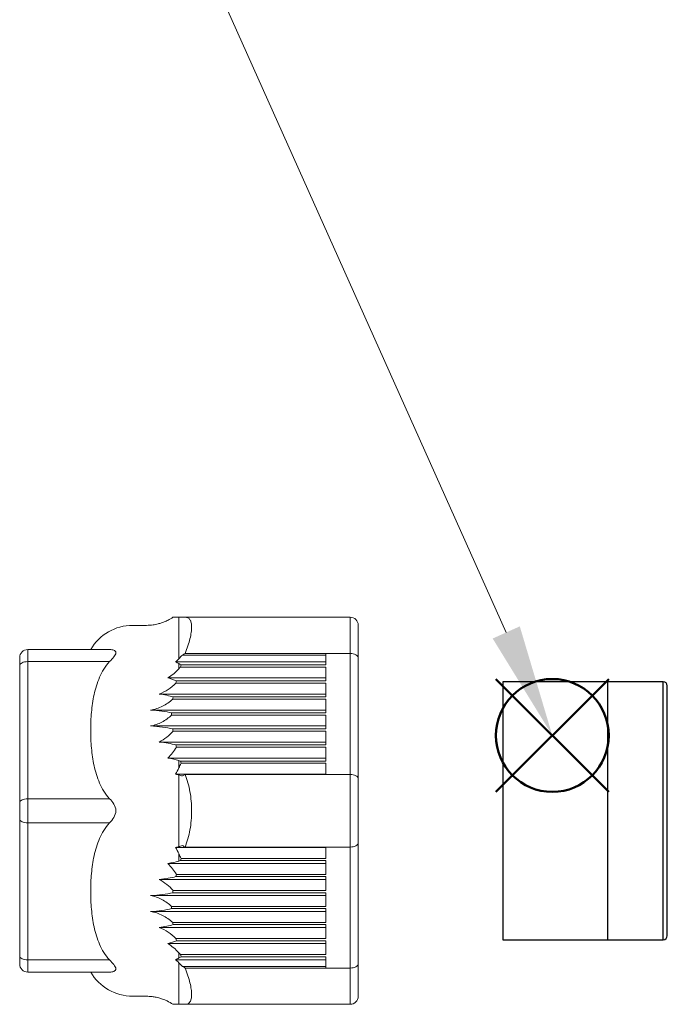
# Model space of a CAD drawing. Units: millimetres. Extents: x 0 to 806, y 0 to 560.
# Drawn here: x 176 to 216, y 381 to 442 of the extents above; entities that cross this region are included whole.
import ezdxf

# ---------------------------------------------------------------- set-up
doc = ezdxf.new("R2010")
doc.units = ezdxf.units.MM
doc.header["$LTSCALE"] = 2
doc.layers.add('AM_12', color=7, linetype='Continuous', lineweight=50, plot=False)
for name, color, linetype, lineweight in [('AM_5', 3, 'Continuous', 13), ('TK2', 2, 'Continuous', 25), ('TK4', 3, 'Continuous', 25)]:
    doc.layers.add(name, color=color, linetype=linetype, lineweight=lineweight)

# ---------------------------------------------------------------- blocks, each defined once
blk = doc.blocks.new('*S17')
at = {"layer": 'AM_12', "color": 4}
for p, q in [((205.652, 394.585), (212.652, 401.585)), ((205.652, 401.585), (212.652, 394.585))]:
    blk.add_line(p, q, dxfattribs=at)
blk.add_circle((209.152, 398.085), 3.5, dxfattribs=at)
blk = doc.blocks.new('*S18')
at = {"layer": 'AM_5'}
blk.add_line((178.104, 467.432), (206.292, 404.474), dxfattribs=at)
at = {"layer": 'AM_5', "linetype": 'Continuous'}
blk.add_trace([(205.451, 404.097), (207.133, 404.851), (209.152, 398.085)], dxfattribs=at)

msp = doc.modelspace()

# ---------------------------------------------------------------- linework, layer by layer
at = {"layer": 'TK2', "linetype": 'Continuous', "lineweight": 15}
for p, q in [((183.974, 404.914), (183.112, 404.914)), ((185.979, 405.415), (185.979, 402.837)), ((196.612, 405.415), (186.372, 405.415)), ((196.612, 405.415), (196.612, 403.164)), ((176.608, 403.414), (176.608, 402.664)), ((176.608, 403.414), (181.685, 403.414)), ((186.372, 403.164), (195.105, 403.164)), ((195.105, 402.465), (195.105, 403.164)), ((195.105, 403.164), (196.612, 403.164)), ((196.612, 403.164), (196.612, 395.663)), ((181.685, 402.664), (176.608, 402.664)), ((176.608, 394.162), (176.608, 402.664)), ((185.784, 402.646), (195.105, 402.646)), ((185.979, 402.543), (185.979, 402.219)), ((186.121, 402.465), (195.105, 402.465)), ((195.105, 403.072), (186.199, 403.072)), ((197.107, 395.415), (197.107, 402.916)), ((176.108, 393.912), (176.108, 402.414)), ((195.105, 402.328), (186.077, 402.328)), ((195.105, 401.469), (195.105, 402.328)), ((195.105, 401.651), (185.299, 401.651)), ((195.105, 401.332), (185.804, 401.332)), ((185.838, 401.469), (195.105, 401.469)), ((195.105, 400.473), (195.105, 401.332)), ((195.105, 400.655), (184.766, 400.655)), ((195.105, 400.336), (185.604, 400.336)), ((185.625, 400.473), (195.105, 400.473)), ((195.105, 399.478), (195.105, 400.336)), ((195.105, 399.659), (184.226, 399.659)), ((185.536, 399.478), (195.105, 399.478)), ((195.105, 399.349), (185.536, 399.349)), ((195.105, 398.491), (195.105, 399.349)), ((195.105, 398.672), (184.226, 398.672)), ((185.604, 398.491), (195.105, 398.491)), ((195.105, 398.353), (185.625, 398.353)), ((195.105, 397.495), (195.105, 398.353)), ((195.105, 397.676), (184.766, 397.676)), ((185.804, 397.495), (195.105, 397.495)), ((195.105, 397.357), (185.838, 397.357)), ((195.105, 396.499), (195.105, 397.357)), ((195.105, 396.681), (185.299, 396.681)), ((185.979, 396.528), (185.979, 396.07)), ((186.077, 396.499), (195.105, 396.499)), ((195.105, 396.362), (186.121, 396.362)), ((195.105, 395.663), (195.105, 396.362)), ((195.105, 395.685), (185.784, 395.685)), ((185.979, 395.634), (185.979, 391.19)), ((195.105, 395.663), (186.372, 395.663)), ((196.612, 395.663), (195.105, 395.663)), ((196.612, 395.663), (196.612, 391.161)), ((176.608, 394.162), (181.685, 394.162)), ((176.608, 394.162), (176.608, 392.662)), ((176.108, 384.41), (176.108, 392.912)), ((181.685, 392.662), (176.608, 392.662)), ((176.608, 384.159), (176.608, 392.662)), ((185.784, 391.139), (195.105, 391.139)), ((186.372, 391.161), (195.105, 391.161)), ((195.105, 391.161), (196.612, 391.161)), ((195.105, 390.462), (195.105, 391.161)), ((196.612, 391.161), (196.612, 383.66)), ((197.107, 383.907), (197.107, 391.409)), ((185.979, 390.754), (185.979, 390.295)), ((195.105, 390.324), (186.077, 390.324)), ((186.121, 390.462), (195.105, 390.462)), ((195.105, 389.466), (195.105, 390.324)), ((195.105, 390.143), (185.299, 390.143)), ((195.105, 389.147), (184.766, 389.147)), ((195.105, 389.329), (185.804, 389.329)), ((185.838, 389.466), (195.105, 389.466)), ((195.105, 388.47), (195.105, 389.329)), ((185.625, 388.47), (195.105, 388.47)), ((195.105, 388.152), (184.226, 388.152)), ((195.105, 388.333), (185.604, 388.333)), ((195.105, 387.475), (195.105, 388.333)), ((185.536, 387.475), (195.105, 387.475)), ((195.105, 387.346), (185.536, 387.346)), ((195.105, 386.487), (195.105, 387.346)), ((195.105, 387.164), (184.226, 387.164)), ((195.105, 386.169), (184.766, 386.169)), ((185.604, 386.487), (195.105, 386.487)), ((195.105, 386.35), (185.625, 386.35)), ((195.105, 385.492), (195.105, 386.35)), ((185.804, 385.492), (195.105, 385.492)), ((195.105, 385.173), (185.299, 385.173)), ((195.105, 385.354), (185.838, 385.354)), ((195.105, 384.496), (195.105, 385.354)), ((176.608, 384.159), (181.685, 384.159)), ((176.608, 384.159), (176.608, 383.409)), ((195.105, 384.177), (185.784, 384.177)), ((185.979, 384.605), (185.979, 384.281)), ((186.077, 384.496), (195.105, 384.496)), ((195.105, 384.359), (186.121, 384.359)), ((195.105, 383.66), (195.105, 384.359)), ((185.979, 383.986), (185.979, 381.409)), ((186.199, 383.752), (195.105, 383.752)), ((195.105, 383.66), (186.372, 383.66)), ((196.612, 383.66), (195.105, 383.66)), ((196.612, 383.66), (196.612, 381.409)), ((181.685, 383.409), (176.608, 383.409)), ((183.112, 381.909), (183.974, 381.909)), ((186.372, 381.409), (196.612, 381.409))]:
    msp.add_line(p, q, dxfattribs=at)
at = {"layer": 'TK2', "linetype": 'Continuous', "lineweight": 15, "flags": 128}
for points in [[(196.612, 403.164), (196.708, 403.159), (196.801, 403.145), (196.887, 403.122), (196.962, 403.091), (197.024, 403.054), (197.07, 403.011), (197.098, 402.964), (197.107, 402.916)], [(176.108, 402.414), (176.117, 402.463), (176.146, 402.51), (176.192, 402.553), (176.254, 402.591), (176.33, 402.622), (176.416, 402.645), (176.51, 402.659), (176.608, 402.664)], [(196.612, 395.663), (196.708, 395.658), (196.801, 395.644), (196.887, 395.621), (196.962, 395.59), (197.024, 395.553), (197.07, 395.51), (197.098, 395.463), (197.107, 395.415)], [(176.108, 393.912), (176.117, 393.961), (176.146, 394.008), (176.192, 394.051), (176.254, 394.089), (176.33, 394.12), (176.416, 394.143), (176.51, 394.157), (176.608, 394.162)], [(176.108, 392.912), (176.117, 392.863), (176.146, 392.816), (176.192, 392.773), (176.254, 392.735), (176.33, 392.704), (176.416, 392.681), (176.51, 392.666), (176.608, 392.662)], [(196.612, 391.161), (196.708, 391.166), (196.801, 391.18), (196.887, 391.203), (196.962, 391.233), (197.024, 391.271), (197.07, 391.314), (197.098, 391.36), (197.107, 391.409)], [(176.108, 384.41), (176.117, 384.361), (176.146, 384.314), (176.192, 384.271), (176.254, 384.233), (176.33, 384.202), (176.416, 384.178), (176.51, 384.164), (176.608, 384.159)], [(196.612, 383.66), (196.708, 383.664), (196.801, 383.679), (196.887, 383.701), (196.962, 383.732), (197.024, 383.77), (197.07, 383.813), (197.098, 383.859), (197.107, 383.907)]]:
    msp.add_lwpolyline(points, dxfattribs=at)
at = {"layer": 'TK2', "linetype": 'Continuous', "lineweight": 15}
for centre, radius, start, end in [((183.112, 401.911), 3.003, 90, 149.93276), ((196.612, 404.919), 0.496, 360, 90), ((176.608, 402.914), 0.5, 90, 180), ((176.608, 383.909), 0.5, 180, 270), ((183.112, 384.912), 3.003, 210.06367, 270), ((196.612, 381.904), 0.496, 270, 360)]:
    msp.add_arc(centre, radius, start, end, dxfattribs=at)
for points, knots in [([(185.615, 405.415), (185.515, 405.353), (185.341, 405.244), (185.1, 405.137), (184.894, 405.06), (184.664, 404.993), (184.351, 404.929), (184.107, 404.92), (183.97, 404.914)], [0, 0, 0, 0, 0.202621, 0.352243, 0.452172, 0.580531, 0.763858, 1, 1, 1, 1]), ([(185.979, 405.415), (185.88, 405.415), (185.73, 405.415), (185.641, 405.415), (185.61, 405.415), (185.617, 405.415), (185.618, 405.415)], [0, 0, 0, 0, 0.473964, 0.714008, 0.954046, 1, 1, 1, 1]), ([(186.372, 405.415), (186.502, 405.415), (186.602, 405.367), (186.705, 405.216), (186.731, 405.152), (186.766, 405.001), (186.775, 404.914), (186.775, 404.714), (186.766, 404.601), (186.732, 404.358), (186.706, 404.227), (186.638, 403.948), (186.595, 403.799), (186.495, 403.49), (186.437, 403.329), (186.372, 403.164)], [0, 0, 0, 0, 0.25, 0.25, 0.375, 0.375, 0.5, 0.5, 0.625, 0.625, 0.75, 0.75, 0.875, 0.875, 1, 1, 1, 1]), ([(181.685, 402.664), (181.78, 402.764), (181.871, 402.861), (182.019, 403.047), (182.075, 403.138), (182.075, 403.289), (182.019, 403.34), (181.871, 403.401), (181.78, 403.414), (181.685, 403.414)], [0, 0, 0, 0, 0.25, 0.25, 0.5, 0.5, 0.75, 0.75, 1, 1, 1, 1]), ([(176.108, 402.414), (176.108, 402.444), (176.108, 402.504), (176.108, 402.585), (176.108, 402.659), (176.108, 402.724), (176.108, 402.794), (176.108, 402.859), (176.108, 402.906), (176.108, 402.911), (176.108, 402.914)], [0, 0, 0, 0, 0.101234, 0.200758, 0.299678, 0.39912, 0.500192, 0.667333, 0.832199, 1, 1, 1, 1]), ([(181.685, 402.664), (181.409, 402.371), (181.216, 402.041), (180.987, 401.519), (180.922, 401.339), (180.811, 400.981), (180.764, 400.8), (180.646, 400.256), (180.595, 399.89), (180.527, 399.154), (180.512, 398.784), (180.512, 398.041), (180.527, 397.672), (180.594, 396.937), (180.646, 396.571), (180.764, 396.027), (180.81, 395.847), (180.922, 395.487), (180.987, 395.308), (181.14, 394.96), (181.227, 394.79), (181.431, 394.465), (181.547, 394.309), (181.685, 394.162)], [0, 0, 0, 0, 0.125, 0.125, 0.1875, 0.1875, 0.25, 0.25, 0.375, 0.375, 0.5, 0.5, 0.625, 0.625, 0.75, 0.75, 0.8125, 0.8125, 0.875, 0.875, 0.9375, 0.9375, 1, 1, 1, 1]), ([(184.766, 400.655), (184.964, 400.729), (185.149, 400.824), (185.494, 401.052), (185.656, 401.185), (185.804, 401.332)], [0, 0, 0, 0, 0.5, 0.5, 1, 1, 1, 1]), ([(184.226, 399.659), (184.487, 399.698), (184.732, 399.779), (185.197, 400.013), (185.411, 400.163), (185.604, 400.336)], [0, 0, 0, 0, 0.5, 0.5, 1, 1, 1, 1]), ([(185.536, 399.478), (185.353, 399.523), (185.154, 399.562), (184.713, 399.625), (184.476, 399.648), (184.226, 399.659)], [0, 0, 0, 0, 0.5, 0.5, 1, 1, 1, 1]), ([(184.226, 398.672), (184.476, 398.713), (184.71, 398.797), (185.151, 399.032), (185.353, 399.18), (185.536, 399.349)], [0, 0, 0, 0, 0.5, 0.5, 1, 1, 1, 1]), ([(185.604, 398.491), (185.411, 398.537), (185.201, 398.577), (184.736, 398.639), (184.487, 398.662), (184.226, 398.672)], [0, 0, 0, 0, 0.5, 0.5, 1, 1, 1, 1]), ([(185.804, 397.495), (185.657, 397.534), (185.497, 397.569), (185.152, 397.63), (184.964, 397.656), (184.766, 397.676)], [0, 0, 0, 0, 0.5, 0.5, 1, 1, 1, 1]), ([(186.372, 395.663), (186.502, 395.332), (186.602, 394.977), (186.705, 394.404), (186.731, 394.207), (186.766, 393.814), (186.775, 393.616), (186.775, 393.216), (186.766, 393.013), (186.732, 392.619), (186.706, 392.425), (186.638, 392.045), (186.595, 391.858), (186.495, 391.499), (186.437, 391.326), (186.372, 391.161)], [0, 0, 0, 0, 0.25, 0.25, 0.375, 0.375, 0.5, 0.5, 0.625, 0.625, 0.75, 0.75, 0.875, 0.875, 1, 1, 1, 1]), ([(181.685, 392.662), (181.78, 392.762), (181.871, 392.871), (182.019, 393.119), (182.075, 393.261), (182.075, 393.563), (182.019, 393.705), (181.871, 393.952), (181.78, 394.062), (181.685, 394.162)], [0, 0, 0, 0, 0.25, 0.25, 0.5, 0.5, 0.75, 0.75, 1, 1, 1, 1]), ([(176.108, 393.412), (176.108, 393.447), (176.108, 393.517), (176.108, 393.621), (176.108, 393.721), (176.108, 393.819), (176.108, 393.881), (176.108, 393.912)], [0, 0, 0, 0, 0.202191, 0.401099, 0.598901, 0.797809, 1, 1, 1, 1]), ([(176.108, 392.912), (176.108, 392.943), (176.108, 393.005), (176.108, 393.102), (176.108, 393.203), (176.108, 393.306), (176.108, 393.376), (176.108, 393.412)], [0, 0, 0, 0, 0.202191, 0.401099, 0.598901, 0.797809, 1, 1, 1, 1]), ([(181.685, 392.662), (181.409, 392.369), (181.216, 392.039), (180.987, 391.516), (180.922, 391.337), (180.811, 390.978), (180.764, 390.798), (180.646, 390.254), (180.595, 389.888), (180.527, 389.152), (180.512, 388.781), (180.512, 388.039), (180.527, 387.669), (180.594, 386.934), (180.646, 386.569), (180.764, 386.025), (180.81, 385.844), (180.922, 385.485), (180.987, 385.305), (181.14, 384.957), (181.227, 384.788), (181.431, 384.462), (181.547, 384.306), (181.685, 384.159)], [0, 0, 0, 0, 0.125, 0.125, 0.1875, 0.1875, 0.25, 0.25, 0.375, 0.375, 0.5, 0.5, 0.625, 0.625, 0.75, 0.75, 0.8125, 0.8125, 0.875, 0.875, 0.9375, 0.9375, 1, 1, 1, 1]), ([(184.766, 389.147), (184.964, 389.167), (185.149, 389.193), (185.494, 389.254), (185.656, 389.289), (185.804, 389.329)], [0, 0, 0, 0, 0.5, 0.5, 1, 1, 1, 1]), ([(184.226, 388.152), (184.487, 388.162), (184.732, 388.184), (185.197, 388.246), (185.411, 388.287), (185.604, 388.333)], [0, 0, 0, 0, 0.5, 0.5, 1, 1, 1, 1]), ([(185.536, 387.475), (185.353, 387.643), (185.154, 387.79), (184.713, 388.025), (184.476, 388.111), (184.226, 388.152)], [0, 0, 0, 0, 0.5, 0.5, 1, 1, 1, 1]), ([(184.226, 387.164), (184.476, 387.175), (184.71, 387.198), (185.151, 387.261), (185.353, 387.301), (185.536, 387.346)], [0, 0, 0, 0, 0.5, 0.5, 1, 1, 1, 1]), ([(185.604, 386.487), (185.411, 386.66), (185.201, 386.808), (184.736, 387.043), (184.487, 387.126), (184.226, 387.164)], [0, 0, 0, 0, 0.5, 0.5, 1, 1, 1, 1]), ([(185.804, 385.492), (185.657, 385.639), (185.497, 385.77), (185.152, 385.998), (184.964, 386.095), (184.766, 386.169)], [0, 0, 0, 0, 0.5, 0.5, 1, 1, 1, 1]), ([(176.108, 383.909), (176.108, 383.91), (176.108, 383.912), (176.108, 383.929), (176.108, 383.956), (176.108, 383.994), (176.108, 384.052), (176.108, 384.139), (176.108, 384.262), (176.108, 384.36), (176.108, 384.41)], [0, 0, 0, 0, 0.101234, 0.200758, 0.299678, 0.39912, 0.500192, 0.667333, 0.832199, 1, 1, 1, 1]), ([(181.685, 383.409), (181.78, 383.409), (181.871, 383.422), (182.019, 383.484), (182.075, 383.535), (182.075, 383.686), (182.019, 383.777), (181.871, 383.962), (181.78, 384.059), (181.685, 384.159)], [0, 0, 0, 0, 0.25, 0.25, 0.5, 0.5, 0.75, 0.75, 1, 1, 1, 1]), ([(186.372, 383.66), (186.502, 383.329), (186.602, 383.021), (186.705, 382.6), (186.731, 382.467), (186.766, 382.225), (186.775, 382.114), (186.775, 381.914), (186.766, 381.824), (186.732, 381.672), (186.706, 381.61), (186.638, 381.509), (186.595, 381.471), (186.495, 381.421), (186.437, 381.409), (186.372, 381.409)], [0, 0, 0, 0, 0.25, 0.25, 0.375, 0.375, 0.5, 0.5, 0.625, 0.625, 0.75, 0.75, 0.875, 0.875, 1, 1, 1, 1]), ([(183.97, 381.909), (184.088, 381.905), (184.292, 381.898), (184.552, 381.854), (184.766, 381.802), (184.994, 381.73), (185.289, 381.609), (185.498, 381.481), (185.615, 381.409)], [0, 0, 0, 0, 0.20262, 0.352243, 0.452172, 0.580531, 0.763858, 1, 1, 1, 1]), ([(185.618, 381.409), (185.62, 381.409), (185.624, 381.409), (185.692, 381.409), (185.806, 381.409), (185.921, 381.409), (185.979, 381.409)], [0, 0, 0, 0, 0.212873, 0.472836, 0.735935, 1, 1, 1, 1])]:
    msp.add_open_spline(points, degree=3, knots=knots, dxfattribs=at)
for points in [[(186.372, 405.415), (186.221, 405.415), (186.089, 405.415), (185.979, 405.415)], [(197.107, 402.916), (197.107, 404.155), (197.107, 404.919), (197.107, 404.919)], [(186.199, 403.072), (186.257, 403.103), (186.314, 403.133), (186.372, 403.164)], [(185.979, 402.837), (185.917, 402.771), (185.852, 402.707), (185.784, 402.646)], [(185.979, 402.543), (185.917, 402.578), (185.852, 402.612), (185.784, 402.646)], [(185.979, 402.837), (186.052, 402.916), (186.126, 402.994), (186.199, 403.072)], [(186.121, 402.465), (186.073, 402.491), (186.026, 402.517), (185.979, 402.543)], [(186.077, 402.328), (186.092, 402.373), (186.106, 402.419), (186.121, 402.465)], [(185.299, 401.651), (185.555, 401.807), (185.781, 401.998), (185.979, 402.219)], [(185.979, 402.219), (186.012, 402.255), (186.045, 402.291), (186.077, 402.328)], [(185.838, 401.469), (185.68, 401.534), (185.503, 401.595), (185.299, 401.651)], [(185.838, 401.469), (185.827, 401.423), (185.815, 401.378), (185.804, 401.332)], [(185.625, 400.473), (185.379, 400.547), (185.101, 400.61), (184.766, 400.655)], [(185.625, 400.473), (185.618, 400.428), (185.611, 400.382), (185.604, 400.336)], [(185.536, 399.478), (185.536, 399.435), (185.536, 399.392), (185.536, 399.349)], [(184.766, 397.676), (185.101, 397.845), (185.379, 398.08), (185.625, 398.353)], [(185.604, 398.491), (185.611, 398.445), (185.618, 398.399), (185.625, 398.353)], [(185.299, 396.681), (185.503, 396.888), (185.68, 397.116), (185.838, 397.357)], [(185.804, 397.495), (185.815, 397.449), (185.827, 397.403), (185.838, 397.357)], [(185.979, 396.528), (185.781, 396.587), (185.555, 396.639), (185.299, 396.681)], [(186.077, 396.499), (186.045, 396.509), (186.012, 396.519), (185.979, 396.528)], [(185.979, 396.07), (186.026, 396.168), (186.073, 396.265), (186.121, 396.362)], [(186.121, 396.362), (186.106, 396.407), (186.092, 396.453), (186.077, 396.499)], [(185.784, 395.685), (185.852, 395.812), (185.917, 395.94), (185.979, 396.07)], [(185.784, 395.685), (185.852, 395.668), (185.917, 395.651), (185.979, 395.634)], [(186.199, 395.571), (186.126, 395.592), (186.052, 395.613), (185.979, 395.634)], [(186.372, 395.663), (186.314, 395.632), (186.257, 395.601), (186.199, 395.571)], [(197.107, 391.409), (197.107, 392.648), (197.107, 394.176), (197.107, 395.415)], [(185.979, 391.19), (185.917, 391.172), (185.852, 391.155), (185.784, 391.139)], [(185.979, 390.754), (185.917, 390.884), (185.852, 391.012), (185.784, 391.139)], [(185.979, 391.19), (186.052, 391.211), (186.126, 391.232), (186.199, 391.253)], [(186.199, 391.253), (186.257, 391.222), (186.314, 391.191), (186.372, 391.161)], [(185.299, 390.143), (185.555, 390.185), (185.781, 390.236), (185.979, 390.295)], [(186.121, 390.462), (186.073, 390.559), (186.026, 390.656), (185.979, 390.754)], [(185.979, 390.295), (186.012, 390.305), (186.045, 390.315), (186.077, 390.324)], [(186.077, 390.324), (186.092, 390.37), (186.106, 390.416), (186.121, 390.462)], [(185.838, 389.466), (185.68, 389.707), (185.503, 389.935), (185.299, 390.143)], [(185.625, 388.47), (185.379, 388.743), (185.101, 388.979), (184.766, 389.147)], [(185.838, 389.466), (185.827, 389.42), (185.815, 389.375), (185.804, 389.329)], [(185.625, 388.47), (185.618, 388.425), (185.611, 388.379), (185.604, 388.333)], [(185.536, 387.475), (185.536, 387.432), (185.536, 387.389), (185.536, 387.346)], [(184.766, 386.169), (185.101, 386.214), (185.379, 386.277), (185.625, 386.35)], [(185.604, 386.487), (185.611, 386.442), (185.618, 386.396), (185.625, 386.35)], [(185.804, 385.492), (185.815, 385.446), (185.827, 385.4), (185.838, 385.354)], [(185.299, 385.173), (185.503, 385.229), (185.68, 385.29), (185.838, 385.354)], [(185.979, 384.605), (185.781, 384.826), (185.555, 385.017), (185.299, 385.173)], [(185.784, 384.177), (185.852, 384.211), (185.917, 384.246), (185.979, 384.281)], [(185.784, 384.177), (185.852, 384.116), (185.917, 384.053), (185.979, 383.986)], [(186.077, 384.496), (186.045, 384.532), (186.012, 384.569), (185.979, 384.605)], [(185.979, 384.281), (186.026, 384.307), (186.073, 384.333), (186.121, 384.359)], [(186.121, 384.359), (186.106, 384.404), (186.092, 384.45), (186.077, 384.496)], [(186.199, 383.752), (186.126, 383.83), (186.052, 383.908), (185.979, 383.986)], [(186.372, 383.66), (186.314, 383.69), (186.257, 383.721), (186.199, 383.752)], [(197.107, 382.441), (197.107, 382.793), (197.107, 383.298), (197.107, 383.907)], [(197.107, 381.904), (197.107, 381.904), (197.107, 382.089), (197.107, 382.441)], [(185.979, 381.409), (186.089, 381.409), (186.221, 381.409), (186.372, 381.409)]]:
    msp.add_open_spline(points, degree=3, dxfattribs=at)
at = {"layer": 'TK4', "linetype": 'Continuous'}
for p, q in [((212.571, 401.412), (206.071, 401.412)), ((206.071, 401.412), (206.071, 385.412)), ((216.035, 401.412), (212.571, 401.412)), ((212.571, 401.412), (212.571, 385.412)), ((212.571, 401.412), (212.571, 393.412)), ((216.035, 385.412), (216.035, 401.412)), ((216.285, 385.662), (216.285, 401.162)), ((212.571, 393.412), (212.571, 385.412)), ((206.071, 385.412), (212.571, 385.412)), ((212.571, 385.412), (216.035, 385.412))]:
    msp.add_line(p, q, dxfattribs=at)
for centre, start, end in [((216.035, 401.162), 0, 90), ((216.035, 385.662), 270, 0)]:
    msp.add_arc(centre, 0.25, start, end, dxfattribs=at)

# ---------------------------------------------------------------- block references
at = {"layer": 'AM_12'}
msp.add_blockref('*S17', (0, 0), dxfattribs=at)
at = {"layer": 'AM_5'}
msp.add_blockref('*S18', (0, 0), dxfattribs=at)

doc.saveas('drawing.dxf')
